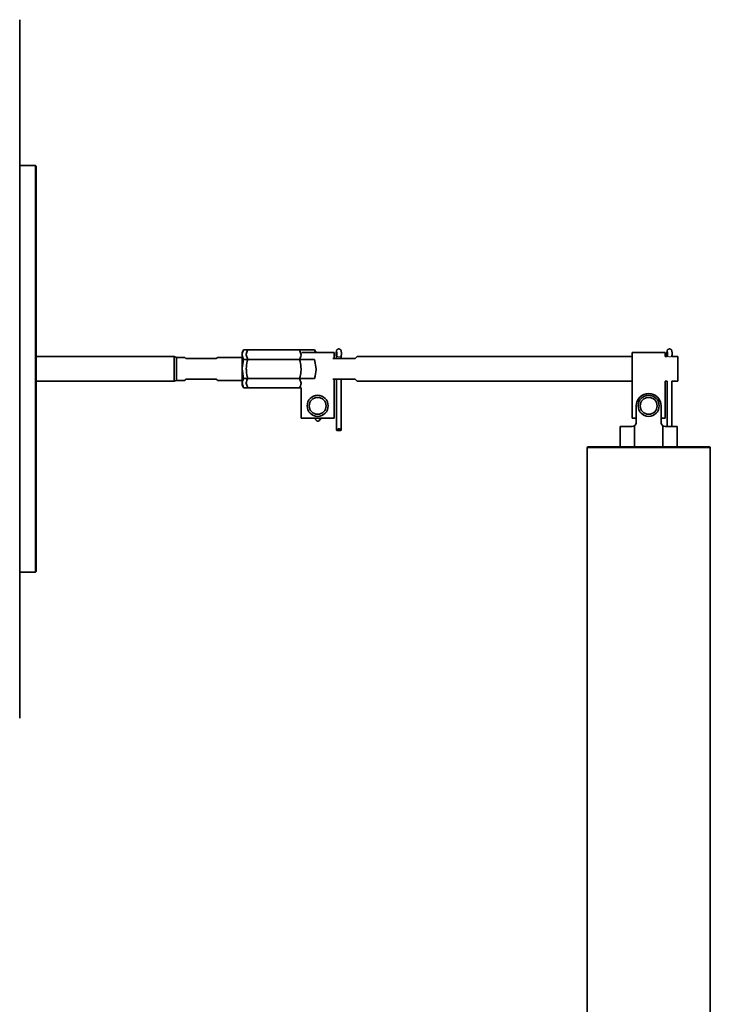
# Model space of a CAD drawing. Units: inches. Extents: x 0.5 to 33.5, y 0.5 to 21.
# Drawn here: x 11.1 to 14.6, y 6.6 to 11.6 of the extents above; entities that cross this region are included whole.
import ezdxf

# ---------------------------------------------------------------- set-up
doc = ezdxf.new("R2010")
doc.units = ezdxf.units.IN
doc.header["$MEASUREMENT"] = 0

msp = doc.modelspace()

# ---------------------------------------------------------------- linework, layer by layer
at = {"color": 7, "linetype": 'Continuous', "lineweight": 35}
for p, q in [((11.1154, 11.5914), (11.1154, 8.0494)), ((11.1954, 10.852), (11.1154, 10.852)), ((11.1987, 10.8487), (11.1954, 10.852)), ((11.1954, 8.7887), (11.1954, 10.852)), ((11.1987, 10.8487), (11.1987, 8.792)), ((12.2508, 9.9166), (12.2434, 9.9037)), ((12.2434, 9.8925), (12.2434, 9.9037)), ((12.2434, 9.8204), (12.2434, 9.8925)), ((12.2508, 9.9166), (12.6109, 9.9166)), ((12.2718, 9.8685), (12.2644, 9.8925)), ((12.5346, 9.9166), (12.2718, 9.9166)), ((12.5346, 9.9166), (12.5421, 9.8925)), ((12.7104, 9.9037), (12.5451, 9.9037)), ((12.6184, 9.9037), (12.6109, 9.9166)), ((12.6109, 9.9166), (12.6158, 9.9037)), ((12.7104, 9.8725), (12.7104, 9.9037)), ((14.2204, 9.9037), (14.2204, 9.8829)), ((14.3887, 9.9037), (14.2204, 9.9037)), ((14.3887, 9.8829), (14.3887, 9.9037)), ((11.8986, 9.8829), (11.1987, 9.8829)), ((11.9101, 9.8787), (11.8986, 9.8829)), ((11.8986, 9.8829), (11.8986, 9.7579)), ((11.9517, 9.8787), (11.9101, 9.8787)), ((11.9101, 9.762), (11.9101, 9.8787)), ((11.9579, 9.8725), (12.1122, 9.8725)), ((12.2434, 9.8787), (12.1184, 9.8787)), ((12.2508, 9.8685), (12.6109, 9.8685)), ((12.5346, 9.8685), (12.2718, 9.8685)), ((12.6109, 9.8685), (12.6184, 9.8204)), ((12.8162, 9.8724), (12.7029, 9.8724)), ((12.8164, 9.8725), (12.703, 9.8725)), ((14.2204, 9.8829), (12.8267, 9.8829)), ((14.2204, 9.8829), (12.8267, 9.8829)), ((14.2204, 9.8829), (14.2204, 9.7579)), ((14.3988, 9.8829), (14.3887, 9.8829)), ((14.4517, 9.8829), (14.4222, 9.8829)), ((14.4517, 9.8829), (14.4517, 9.7579)), ((12.2508, 9.7723), (12.2434, 9.8204)), ((12.2434, 9.7482), (12.2434, 9.8204)), ((11.1987, 9.7579), (11.8986, 9.7579)), ((11.8986, 9.7579), (11.9101, 9.762)), ((11.9101, 9.762), (11.9517, 9.762)), ((12.1122, 9.7682), (11.9579, 9.7682)), ((12.1184, 9.762), (12.2434, 9.762)), ((12.2508, 9.7241), (12.2434, 9.7482)), ((12.2434, 9.737), (12.2434, 9.7482)), ((12.2508, 9.7723), (12.6109, 9.7723)), ((12.2718, 9.7241), (12.2644, 9.7482)), ((12.5346, 9.7723), (12.2718, 9.7723)), ((12.5346, 9.7723), (12.5421, 9.7482)), ((12.7029, 9.7684), (12.8162, 9.7684)), ((12.703, 9.7682), (12.8164, 9.7682)), ((12.7104, 9.5704), (12.7104, 9.7682)), ((12.7216, 9.7682), (12.7216, 9.5474)), ((12.7217, 9.7682), (12.7217, 9.5166)), ((12.7217, 9.7682), (12.7217, 9.5494)), ((12.7452, 9.5146), (12.7452, 9.7682)), ((12.8267, 9.7579), (14.2204, 9.7579)), ((12.8267, 9.7579), (14.2204, 9.7579)), ((14.2204, 9.7579), (14.2204, 9.5704)), ((14.3887, 9.7579), (14.3982, 9.7579)), ((14.3887, 9.5704), (14.3887, 9.7579)), ((14.3982, 9.7579), (14.3982, 9.5474)), ((14.3983, 9.7579), (14.3983, 9.5287)), ((14.3983, 9.7579), (14.3983, 9.5494)), ((14.4219, 9.7579), (14.4517, 9.7579)), ((14.4219, 9.5287), (14.4219, 9.7579)), ((12.2434, 9.737), (12.2508, 9.7241)), ((12.2508, 9.7241), (12.5421, 9.7241)), ((12.5346, 9.7241), (12.2718, 9.7241)), ((12.5421, 9.7241), (12.5421, 9.5704)), ((14.2419, 9.5497), (14.2419, 9.633)), ((14.3672, 9.633), (14.3672, 9.5497)), ((12.7104, 9.5704), (12.5421, 9.5704)), ((12.7217, 9.5494), (12.7217, 9.5494)), ((14.2419, 9.5704), (14.2204, 9.5704)), ((14.3887, 9.5704), (14.3672, 9.5704)), ((14.3983, 9.5494), (14.3983, 9.5494)), ((12.7239, 9.508), (12.7442, 9.508)), ((14.2209, 9.5287), (14.1602, 9.5287)), ((14.1602, 9.4244), (14.1602, 9.5287)), ((14.2324, 9.4244), (14.2324, 9.5321)), ((14.3767, 9.4244), (14.3767, 9.5321)), ((14.4489, 9.5287), (14.3882, 9.5287)), ((14.4489, 9.4244), (14.4489, 9.5287)), ((13.9921, 9.4194), (13.9921, 5.5335)), ((13.9971, 9.4244), (14.6121, 9.4244)), ((14.6171, 8.9449), (14.6171, 9.4194)), ((14.6171, 5.5335), (14.6171, 8.9035)), ((11.1154, 8.7887), (11.1954, 8.7887)), ((11.1954, 8.7887), (11.1987, 8.792))]:
    msp.add_line(p, q, dxfattribs=at)
at = {"color": 8, "linetype": 'Continuous', "lineweight": 18}
for p, q in [((12.7227, 9.8895), (12.7207, 9.8895)), ((14.3993, 9.8895), (14.3973, 9.8895)), ((14.6171, 9.4194), (13.9921, 9.4194))]:
    msp.add_line(p, q, dxfattribs=at)
at = {"color": 7, "linetype": 'Continuous', "lineweight": 35, "flags": 128}
for points in [[(12.7207, 9.8895), (12.7203, 9.8937), (12.7203, 9.8987), (12.7204, 9.9035), (12.7208, 9.9073), (12.7214, 9.9094), (12.722, 9.9094), (12.7225, 9.9073), (12.7229, 9.9035), (12.7231, 9.8987), (12.723, 9.8937), (12.7227, 9.8895)], [(14.3973, 9.8895), (14.397, 9.8937), (14.3969, 9.8987), (14.3971, 9.9035), (14.3975, 9.9073), (14.398, 9.9094), (14.3986, 9.9094), (14.3992, 9.9073), (14.3996, 9.9035), (14.3997, 9.8987), (14.3997, 9.8937), (14.3993, 9.8895)], [(11.9517, 9.8787), (11.952, 9.8784), (11.954, 9.8765), (11.9579, 9.8725)], [(12.1122, 9.8725), (12.1161, 9.8765), (12.1181, 9.8784), (12.1184, 9.8787)], [(12.8267, 9.8829), (12.8255, 9.8817), (12.822, 9.8781), (12.8162, 9.8724)], [(12.8267, 9.8829), (12.8255, 9.8817), (12.8221, 9.8782), (12.8164, 9.8725)], [(11.9579, 9.7682), (11.954, 9.7643), (11.952, 9.7623), (11.9517, 9.762)], [(12.1184, 9.762), (12.1181, 9.7623), (12.1161, 9.7643), (12.1122, 9.7682)], [(12.8162, 9.7684), (12.822, 9.7626), (12.8255, 9.7591), (12.8267, 9.7579)], [(12.8164, 9.7682), (12.8221, 9.7625), (12.8255, 9.759), (12.8267, 9.7579)], [(12.6325, 9.5704), (12.6337, 9.5674), (12.6355, 9.5656), (12.6374, 9.5657), (12.6391, 9.5675), (12.6402, 9.5704)]]:
    msp.add_lwpolyline(points, dxfattribs=at)
at = {"color": 8, "linetype": 'Continuous', "lineweight": 18, "flags": 128}
for points in [[(12.7227, 9.8895), (12.724, 9.8863), (12.7268, 9.8837), (12.7308, 9.8819), (12.7354, 9.8812), (12.7398, 9.8819), (12.7434, 9.8837), (12.7456, 9.8863), (12.7461, 9.8895)], [(14.3993, 9.8895), (14.4006, 9.8863), (14.4035, 9.8837), (14.4075, 9.8819), (14.4121, 9.8812), (14.4165, 9.8819), (14.4201, 9.8837), (14.4223, 9.8863), (14.4228, 9.8895)]]:
    msp.add_lwpolyline(points, dxfattribs=at)
at = {"color": 7, "linetype": 'Continuous', "lineweight": 35}
for centre, radius in [((12.6262, 9.633), 0.0533), ((12.6262, 9.633), 0.043), ((14.3046, 9.633), 0.0533), ((14.3046, 9.633), 0.043)]:
    msp.add_circle(centre, radius, dxfattribs=at)
for centre, radius, start, end in [((12.55, 9.8712), 0.1717, 0.445, 6.1196), ((12.9017, 9.8707), 0.1801, 174.014, 179.424), ((12.9246, 9.8708), 0.1795, 174.0054, 179.4326), ((14.2677, 9.8748), 0.1304, 3.544, 6.4695), ((14.5289, 9.8748), 0.1304, 173.5305, 176.456), ((14.5524, 9.8748), 0.1304, 173.5305, 176.456), ((14.3046, 9.633), 0.0627, 0, 180), ((14.2209, 9.5497), 0.021, 303.1969, 360), ((14.3882, 9.5497), 0.021, 180, 236.8031), ((14.2209, 9.5497), 0.021, 270, 303.1969), ((14.3882, 9.5497), 0.021, 236.8031, 270), ((13.9971, 9.4194), 0.005, 90, 180), ((14.6121, 9.4194), 0.005, 0, 90)]:
    msp.add_arc(centre, radius, start, end, dxfattribs=at)
for centre, major_axis, ratio, start_param, end_param in [((12.7334, 9.5494), (0.0026, 0.017), 0.677661, 1.676564, 1.914553), ((14.4101, 9.5494), (0.0026, 0.017), 0.677661, 1.676564, 1.914553), ((12.7334, 9.5166), (-0.0026, 0.017), 0.677661, 1.469473, 1.992133), ((12.7334, 9.4997), (0.0027, 0.0165), 0.694754, 5.351363, 7.443191), ((12.7334, 9.5166), (-0.0026, 0.017), 0.677661, 4.083962, 4.489849)]:
    msp.add_ellipse(centre, major_axis=major_axis, ratio=ratio, start_param=start_param, end_param=end_param, dxfattribs=at)
for points, knots in [([(12.2434, 9.8925), (12.2435, 9.8943), (12.2438, 9.9025), (12.2478, 9.9104), (12.2508, 9.9166)], [0, 0, 0, 0, 0.223369, 1, 1, 1, 1]), ([(12.2508, 9.8685), (12.25, 9.87), (12.2456, 9.8779), (12.2444, 9.886), (12.2434, 9.8925)], [0, 0, 0, 0, 0.200191, 1, 1, 1, 1]), ([(12.2644, 9.8925), (12.2644, 9.8931), (12.2645, 9.9012), (12.2683, 9.9092), (12.2718, 9.9166)], [0, 0, 0, 0, 0.070213, 1, 1, 1, 1]), ([(12.5421, 9.8925), (12.5421, 9.892), (12.5419, 9.8838), (12.5381, 9.8759), (12.5346, 9.8685)], [0, 0, 0, 0, 0.070214, 1, 1, 1, 1]), ([(12.7461, 9.8881), (12.7462, 9.8893), (12.7465, 9.8919), (12.7466, 9.897), (12.7466, 9.9027), (12.7461, 9.9084), (12.7455, 9.9123), (12.7432, 9.9166), (12.7405, 9.9193), (12.7368, 9.9212), (12.7325, 9.9216), (12.7285, 9.9206), (12.7255, 9.9186), (12.7234, 9.9163), (12.7222, 9.914), (12.7214, 9.9116), (12.7207, 9.9085), (12.7203, 9.9041), (12.7201, 9.8981), (12.7202, 9.8926), (12.7205, 9.8896), (12.7207, 9.8881)], [0, 0, 0, 0, 0.045891, 0.10816, 0.173269, 0.239162, 0.327912, 0.370564, 0.412729, 0.460364, 0.510389, 0.55977, 0.599543, 0.634079, 0.665398, 0.695936, 0.737251, 0.815367, 0.877637, 0.942405, 1, 1, 1, 1]), ([(14.4228, 9.8881), (14.4229, 9.8893), (14.4232, 9.8919), (14.4233, 9.897), (14.4232, 9.9027), (14.4227, 9.9084), (14.4221, 9.9123), (14.4199, 9.9166), (14.4172, 9.9193), (14.4135, 9.9212), (14.4091, 9.9216), (14.4051, 9.9206), (14.4021, 9.9186), (14.4001, 9.9163), (14.3988, 9.914), (14.398, 9.9116), (14.3974, 9.9085), (14.397, 9.9041), (14.3968, 9.8981), (14.3969, 9.8926), (14.3972, 9.8896), (14.3973, 9.8881)], [0, 0, 0, 0, 0.045892, 0.108161, 0.173269, 0.239162, 0.327913, 0.370565, 0.41273, 0.460365, 0.510386, 0.559766, 0.599543, 0.634079, 0.665399, 0.695935, 0.73725, 0.815367, 0.877637, 0.942405, 1, 1, 1, 1]), ([(12.2434, 9.8204), (12.2434, 9.8215), (12.2435, 9.8378), (12.2473, 9.8537), (12.2508, 9.8685)], [0, 0, 0, 0, 0.070214, 1, 1, 1, 1]), ([(12.2644, 9.8204), (12.2654, 9.8334), (12.2666, 9.8497), (12.271, 9.8653), (12.2718, 9.8685)], [0, 0, 0, 0, 0.79981, 1, 1, 1, 1]), ([(12.5346, 9.8685), (12.5357, 9.8647), (12.54, 9.849), (12.5412, 9.8327), (12.5421, 9.8204)], [0, 0, 0, 0, 0.2419904, 1, 1, 1, 1]), ([(12.2718, 9.7723), (12.2688, 9.7846), (12.2648, 9.8004), (12.2645, 9.8167), (12.2644, 9.8204)], [0, 0, 0, 0, 0.776631, 1, 1, 1, 1]), ([(12.5421, 9.8204), (12.542, 9.8162), (12.5416, 9.7999), (12.5376, 9.784), (12.5346, 9.7723)], [0, 0, 0, 0, 0.2562885, 1, 1, 1, 1]), ([(12.6184, 9.8204), (12.6184, 9.8192), (12.6183, 9.803), (12.6145, 9.7871), (12.6109, 9.7723)], [0, 0, 0, 0, 0.070212, 1, 1, 1, 1]), ([(12.2434, 9.7482), (12.2434, 9.7488), (12.2435, 9.7569), (12.2473, 9.7648), (12.2508, 9.7723)], [0, 0, 0, 0, 0.0702135, 1, 1, 1, 1]), ([(12.2644, 9.7482), (12.2644, 9.7488), (12.2645, 9.7569), (12.2683, 9.7648), (12.2718, 9.7723)], [0, 0, 0, 0, 0.0702135, 1, 1, 1, 1]), ([(12.5421, 9.7482), (12.5421, 9.7476), (12.5419, 9.7395), (12.5381, 9.7315), (12.5346, 9.7241)], [0, 0, 0, 0, 0.070213, 1, 1, 1, 1]), ([(12.6135, 9.5704), (12.6135, 9.5698), (12.6138, 9.5666), (12.6157, 9.5623), (12.6193, 9.558), (12.6235, 9.5556), (12.6283, 9.555), (12.6327, 9.5562), (12.6363, 9.5587), (12.639, 9.5623), (12.6408, 9.5662), (12.6411, 9.5692), (12.6412, 9.5704)], [0, 0, 0, 0, 0.0335286, 0.2009991, 0.3129131, 0.4165432, 0.5174674, 0.6206958, 0.7123896, 0.8083061, 0.9278857, 1, 1, 1, 1]), ([(14.6171, 8.9035), (14.617, 8.9038), (14.617, 8.9042), (14.6168, 8.9078), (14.6165, 8.9131), (14.6164, 8.9197), (14.6163, 8.9268), (14.6165, 8.9336), (14.6167, 8.9395), (14.6169, 8.9434), (14.6171, 8.9453), (14.617, 8.945), (14.617, 8.9449)], [0, 0, 0, 0, 0.107209, 0.214411, 0.321763, 0.429213, 0.536501, 0.643618, 0.750825, 0.858238, 0.965657, 1, 1, 1, 1])]:
    msp.add_open_spline(points, degree=3, knots=knots, dxfattribs=at)

doc.saveas('drawing.dxf')
